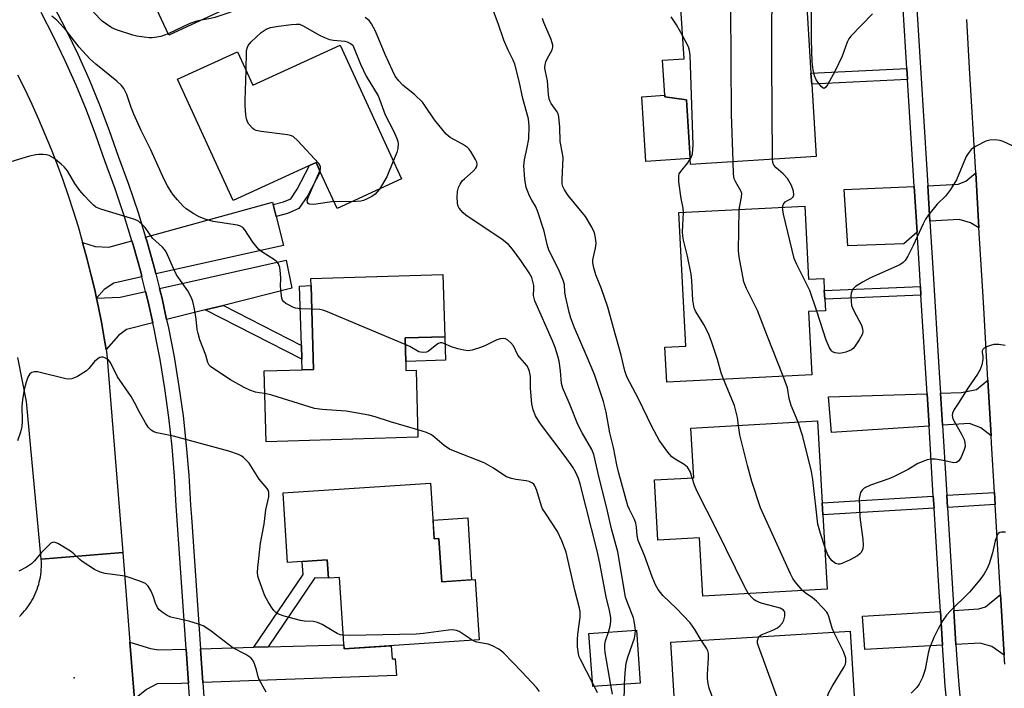
# Model space of a CAD drawing. Units: inches. Extents: x 1297760 to 1303760, y 489451 to 493451.
# Drawn here: x 1301047 to 1301322, y 490932 to 491119 of the extents above; entities that cross this region are included whole.
import ezdxf

# ---------------------------------------------------------------- set-up
doc = ezdxf.new("R2010")
doc.units = ezdxf.units.IN
doc.header["$MEASUREMENT"] = 0
for name, color, linetype in [('BLDG-Footprint', 5, 'Continuous'), ('CULTRL-Pad', 6, 'Continuous'), ('ELEV-Spot Elevation', 7, 'Continuous'), ('TRANS-Driveway', 251, 'Continuous'), ('TRANS-Non Street Sidewalk', 7, 'Continuous'), ('TRANS-Road', 130, 'Continuous'), ('TRANS-Street Sidewalk', 7, 'Continuous'), ('Undefined', 1, 'Continuous')]:
    doc.layers.add(name, color=color, linetype=linetype)

msp = doc.modelspace()

# ---------------------------------------------------------------- linework, layer by layer
at = {"layer": 'BLDG-Footprint'}
for points, elevation in [([(1301099.93, 491177.86), (1301104.03, 491169.05), (1301107.23, 491170.54), (1301107.32, 491170.34), (1301108.41, 491168), (1301115.2, 491153.41), (1301124.62, 491133.18), (1301125.39, 491131.52), (1301088.88, 491114.52), (1301081.43, 491130.55), (1301090.99, 491135), (1301093.56, 491136.19), (1301092.56, 491138.35), (1301082.54, 491159.88), (1301087.51, 491162.2), (1301083.73, 491170.32)], 327.86), ([(1301269.63, 491080.69), (1301234.56, 491078.48), (1301234.45, 491080.1), (1301233.42, 491096.53), (1301227.36, 491097.36), (1301227.33, 491097.77), (1301226.71, 491107.54), (1301232.72, 491107.92), (1301231.65, 491124.84), (1301266.7, 491127.06), (1301268.16, 491103.93), (1301268.36, 491100.84)], 335.07), ([(1301136.72, 491111.76), (1301153.81, 491074.4), (1301135.84, 491066.18), (1301131.16, 491076.42), (1301130, 491078.97), (1301128.18, 491078.14), (1301106.85, 491068.38), (1301091.35, 491102.28), (1301108.06, 491109.92), (1301112.32, 491100.6)], 326.27), ([(1301266.44, 491066.8), (1301267.48, 491046.42), (1301271.71, 491046.64), (1301271.88, 491043.26), (1301272, 491040.86), (1301272.17, 491037.6), (1301267.5, 491037.36), (1301268.4, 491019.73), (1301227.88, 491017.66), (1301227.38, 491027.42), (1301233.21, 491027.72), (1301231.31, 491065.01)], 334.39), ([(1301155.02, 491023.46), (1301155.09, 491020.92), (1301157.89, 491021), (1301158.43, 491002.29), (1301116.05, 491001.06), (1301115.48, 491020.84), (1301126.08, 491021.15), (1301129.3, 491021.25), (1301128.62, 491044.61), (1301128.56, 491046.63), (1301165.42, 491047.7), (1301165.92, 491030.33), (1301154.83, 491030.01)], 323.76), ([(1301271.5, 490980.66), (1301272.68, 490959.88), (1301237.92, 490957.91), (1301237, 490974.21), (1301225.41, 490973.55), (1301224.46, 490990.39), (1301235.43, 490991.01), (1301234.65, 491004.84), (1301270.02, 491006.85), (1301271.31, 490984.02)], 331.94), ([(1301161.97, 490989.52), (1301163, 490973.99), (1301164.25, 490974.08), (1301165.06, 490961.96), (1301174.36, 490962.58), (1301175.48, 490945.76), (1301137.85, 490943.24), (1301136.52, 490963.19), (1301133.47, 490962.98), (1301133.13, 490968.1), (1301122.06, 490967.36), (1301120.76, 490986.76)], 342.65), ([(1301220.48, 490933.67), (1301207.22, 490932.72), (1301206.16, 490947.51), (1301219.42, 490948.46)], 338.37), ([(1301279.05, 490948.2), (1301280.36, 490927.04), (1301282.62, 490927.18), (1301282.78, 490924.61), (1301282.95, 490921.8), (1301283.17, 490918.33), (1301279.99, 490918.13), (1301281.04, 490901.04), (1301251.71, 490899.23), (1301252.06, 490893.61), (1301232.29, 490892.39), (1301229.04, 490945.12)], 329.6)]:
    msp.add_lwpolyline(points, close=True, dxfattribs=dict(at, elevation=elevation))
at = {"layer": 'CULTRL-Pad'}
for points in [[(1301234.45, 491080.1), (1301222.07, 491079.32), (1301220.93, 491097.37), (1301227.33, 491097.77), (1301227.36, 491097.36), (1301233.42, 491096.53)], [(1301129.3, 491021.25), (1301126.08, 491021.15), (1301125.99, 491024.07), (1301125.88, 491027.96), (1301125.4, 491044.52), (1301128.62, 491044.62)], [(1301166.11, 491023.78), (1301155.02, 491023.46), (1301154.83, 491030.01), (1301165.92, 491030.33)], [(1301172.37, 490979.79), (1301173.4, 490962.52), (1301165.06, 490961.96), (1301164.25, 490974.08), (1301163, 490973.99), (1301162.66, 490979.17)]]:
    msp.add_lwpolyline(points, close=True, dxfattribs=at)
at = {"layer": 'ELEV-Spot Elevation'}
msp.add_point((1301062.47, 490935.16, 316.52), dxfattribs=at)
at = {"layer": 'TRANS-Driveway'}
for points in [[(1301315.06, 491060.76), (1301312.67, 491062.17), (1301309.55, 491063.04), (1301301.37, 491062.62), (1301300.75, 491072.52), (1301309.25, 491072.91), (1301311.35, 491073.81), (1301314.15, 491076.1)], [(1301297.78, 491059.52), (1301294.06, 491056.31), (1301278.43, 491055.77), (1301277.4, 491071.44), (1301296.98, 491072.34)], [(1301117.97, 491067.29), (1301118.82, 491063.96), (1301120.91, 491055.86), (1301085.25, 491047.93), (1301084.97, 491049.09), (1301082.74, 491057.11), (1301082.41, 491058.16), (1301117.8, 491067.93)], [(1301081.37, 491047.07), (1301073.56, 491045.33), (1301070.85, 491043.53), (1301068.7, 491041.08), (1301068.2, 491043.41), (1301067.15, 491047.86), (1301066.02, 491052.29), (1301064.82, 491056.71), (1301068.34, 491055.56), (1301072.12, 491055.32), (1301078.58, 491057.1), (1301078.92, 491055.99), (1301081.12, 491048.08)], [(1301104.11, 491039.11), (1301099.06, 491037.85), (1301088.27, 491035.17), (1301086.98, 491041.01), (1301086.27, 491043.85), (1301121.66, 491051.69), (1301123.25, 491043.88)], [(1301084.41, 491034.21), (1301077.1, 491032.38), (1301074.82, 491030.67), (1301071.38, 491026.82), (1301070.87, 491029.96), (1301070.05, 491034.46), (1301069.16, 491038.94), (1301068.7, 491041.08), (1301075.26, 491041.42), (1301082.39, 491042.99), (1301083.11, 491040.1)], [(1301318.47, 491002.66), (1301315.58, 491004.94), (1301312.39, 491006.13), (1301304.88, 491005.64), (1301304.33, 491014.57), (1301310.15, 491014.76), (1301314.32, 491015.61), (1301317.56, 491018.27)], [(1301301.11, 491005.39), (1301273.89, 491003.61), (1301273.07, 491013.55), (1301300.55, 491014.45)], [(1301322.11, 490941.5), (1301318.62, 490943.9), (1301315.36, 490944.8), (1301308.63, 490944.44), (1301308.05, 490953.94), (1301315, 490954.37), (1301316.84, 490954.97), (1301321.1, 490958.44)], [(1301304.86, 490944.24), (1301283.19, 490943.09), (1301282.56, 490952.35), (1301304.28, 490953.7)], [(1301093.76, 490943.15), (1301094.42, 490933.66), (1301092.4, 490933.59), (1301085.61, 490933.49), (1301082.66, 490931.85), (1301079.32, 490929.16), (1301078.04, 490945.07), (1301083.81, 490943.34), (1301086.03, 490942.93)], [(1301098.4, 490933.81), (1301097.74, 490943.26), (1301112.65, 490943.68), (1301116.63, 490943.79), (1301137.58, 490944.38), (1301137.78, 490944.39), (1301137.85, 490943.24), (1301150.99, 490944.12), (1301151.22, 490940.42), (1301152.1, 490940.48), (1301152.46, 490935.76)]]:
    msp.add_lwpolyline(points, close=True, dxfattribs=at)
at = {"layer": 'TRANS-Non Street Sidewalk'}
for points in [[(1301295.13, 491102.13), (1301268.36, 491100.84), (1301268.16, 491103.93), (1301294.94, 491105.22)], [(1301118.82, 491063.96), (1301117.97, 491067.29), (1301120.91, 491068), (1301122.91, 491068.88), (1301124.76, 491071.58), (1301128.18, 491078.14), (1301130, 491078.97), (1301131.16, 491076.42), (1301127.71, 491069.8), (1301125.19, 491066.13), (1301122.01, 491064.73)], [(1301298.86, 491041.98), (1301272, 491040.86), (1301271.88, 491043.26), (1301298.72, 491044.38)], [(1301099.06, 491037.85), (1301104.11, 491039.11), (1301125.88, 491027.96), (1301125.99, 491024.07)], [(1301319.61, 490983.51), (1301306.28, 490982.72), (1301306.08, 490986.09), (1301319.41, 490986.88)], [(1301302.52, 490982.5), (1301271.5, 490980.66), (1301271.31, 490984.02), (1301302.31, 490985.86)], [(1301116.63, 490943.79), (1301112.65, 490943.68), (1301126.37, 490963.97), (1301126.09, 490967.63), (1301133.13, 490968.1), (1301133.47, 490962.98), (1301129.64, 490963.03)]]:
    msp.add_lwpolyline(points, close=True, dxfattribs=at)
at = {"layer": 'TRANS-Road'}
for points in [[(1301322.27, 490938.97), (1301322.11, 490941.5), (1301321.1, 490958.44), (1301319.61, 490983.51), (1301319.41, 490986.88), (1301318.59, 491000.61), (1301318.47, 491002.66), (1301317.56, 491018.27), (1301316.48, 491036.75), (1301316.11, 491043.08), (1301315.06, 491060.76), (1301314.15, 491076.1), (1301312.41, 491105.35), (1301311.63, 491118.88)], [(1301046.62, 491103.51), (1301048.65, 491099.42), (1301050.6, 491095.28), (1301052.48, 491091.11), (1301054.28, 491086.91), (1301056.01, 491082.68), (1301057.67, 491078.41), (1301059.25, 491074.13), (1301060.76, 491069.81), (1301062.19, 491065.46), (1301063.54, 491061.1), (1301064.82, 491056.71), (1301066.02, 491052.29), (1301067.15, 491047.86), (1301068.2, 491043.41), (1301068.7, 491041.08), (1301069.16, 491038.94), (1301070.05, 491034.46), (1301070.87, 491029.96), (1301071.38, 491026.82), (1301071.6, 491025.45), (1301076.04, 490970.1), (1301053.28, 490968.27), (1301049.14, 491012.31), (1301047.97, 491018.45), (1301046.69, 491024.57)], [(1301047.17, 490952.27), (1301047.66, 490952.77), (1301048.15, 490953.28), (1301048.61, 490953.81), (1301049.05, 490954.36), (1301049.48, 490954.92), (1301049.88, 490955.5), (1301050.26, 490956.09), (1301050.63, 490956.69), (1301050.97, 490957.31), (1301051.29, 490957.94), (1301051.59, 490958.58), (1301051.86, 490959.23), (1301052.11, 490959.89), (1301052.34, 490960.55), (1301052.55, 490961.23), (1301052.73, 490961.91), (1301052.89, 490962.59), (1301053.02, 490963.29), (1301053.13, 490963.98), (1301053.22, 490964.68), (1301053.28, 490965.38), (1301053.32, 490966.09), (1301053.33, 490966.79), (1301053.32, 490967.49), (1301053.28, 490968.27), (1301076.04, 490970.1), (1301078.04, 490945.07), (1301079.32, 490929.16)]]:
    msp.add_lwpolyline(points, dxfattribs=at)
at = {"layer": 'TRANS-Street Sidewalk'}
for points in [[(1301056.72, 491122.72), (1301060.23, 491115.95), (1301063.54, 491109.09), (1301066.65, 491102.13), (1301069.56, 491095.09), (1301072.27, 491087.97), (1301074.77, 491080.77), (1301077.64, 491072.95), (1301080.29, 491065.06), (1301082.41, 491058.16), (1301082.74, 491057.11), (1301084.97, 491049.09), (1301085.25, 491047.93), (1301086.27, 491043.85), (1301086.98, 491041.01), (1301088.27, 491035.17), (1301088.78, 491032.89), (1301090.36, 491024.72), (1301091.72, 491016.5), (1301092.86, 491008.26), (1301093.77, 490999.99), (1301094.47, 490991.69), (1301094.94, 490983.38), (1301095.18, 490980.04), (1301097.74, 490943.26), (1301098.4, 490933.81), (1301100.32, 490906.25)], [(1301306.38, 490925.61), (1301305.63, 490932.82), (1301305.12, 490940.06), (1301304.86, 490944.24), (1301304.28, 490953.7), (1301303.95, 490959.16), (1301302.52, 490982.5), (1301302.31, 490985.86), (1301301.11, 491005.39), (1301300.55, 491014.45), (1301298.86, 491041.98), (1301298.72, 491044.38), (1301298.42, 491049.28), (1301297.78, 491059.52), (1301296.98, 491072.34), (1301295.13, 491102.13), (1301294.94, 491105.22), (1301293.91, 491121.76)], [(1301297.68, 491121.95), (1301300.75, 491072.52), (1301301.37, 491062.62), (1301302.18, 491049.51), (1301303.98, 491020.28), (1301304.33, 491014.57), (1301304.88, 491005.64), (1301306.08, 490986.09), (1301306.28, 490982.72), (1301308.05, 490953.94), (1301308.63, 490944.44), (1301308.89, 490940.31), (1301309.39, 490933.15), (1301310.13, 490926.05), (1301311.12, 490918.99), (1301312.33, 490911.96), (1301313.79, 490904.97), (1301314.48, 490902.11), (1301315.48, 490898.04), (1301316.9, 490892.94), (1301317.4, 490891.17), (1301319.55, 490884.37), (1301321.9, 490877.73), (1301324.53, 490871.83)], [(1301096.01, 490910.87), (1301094.42, 490933.66), (1301093.76, 490943.15), (1301090.98, 490983.13), (1301090.5, 490991.41), (1301089.82, 490999.6), (1301088.91, 491007.77), (1301087.78, 491015.91), (1301086.44, 491024.01), (1301085.37, 491029.59), (1301084.88, 491032.08), (1301084.41, 491034.21), (1301083.11, 491040.1), (1301082.39, 491042.99), (1301081.37, 491047.07), (1301081.12, 491048.08), (1301078.92, 491055.99), (1301078.58, 491057.1), (1301076.51, 491063.85), (1301073.88, 491071.63), (1301071.02, 491079.43), (1301068.53, 491086.61), (1301065.87, 491093.62), (1301063, 491100.56), (1301059.93, 491107.41), (1301056.67, 491114.17), (1301053.22, 491120.84)]]:
    msp.add_lwpolyline(points, dxfattribs=at)
at = {"layer": 'Undefined'}
for p, q in [((1301139.95, 491068.06, 326), (1301134.98, 491068.08, 326)), ((1301207.68, 490932.75, 322), (1301207.15, 490933.78, 322))]:
    msp.add_line(p, q, dxfattribs=at)
for points, elevation in [([(1301257.37, 491079.92), (1301257.19, 491107.21), (1301257.2, 491120.05), (1301257.33, 491120.87), (1301257.7, 491122.25), (1301258.34, 491123.81), (1301259.05, 491124.73), (1301260.94, 491126.69)], 336), ([(1301112.11, 491125.33), (1301110.44, 491124.18), (1301107.67, 491121.72), (1301106.7, 491121.14), (1301104.78, 491120.45), (1301101.7, 491119.47), (1301100.54, 491119.2), (1301097.99, 491118.76)], 326), ([(1301246.43, 491079.23), (1301245.94, 491092.53), (1301245.78, 491122.24), (1301245.59, 491122.98), (1301245.47, 491123.17), (1301245.1, 491123.41), (1301244.37, 491123.51), (1301242.28, 491123.23), (1301241.8, 491123.39), (1301241.66, 491123.67), (1301241.7, 491124.09), (1301242.26, 491125.51)], 334), ([(1301088.7, 491114.92), (1301086.66, 491114.16), (1301085.58, 491113.96), (1301084.21, 491113.83), (1301083.38, 491113.83), (1301081.96, 491113.97), (1301079.99, 491114.28), (1301078.85, 491114.55), (1301074.28, 491116), (1301072.94, 491116.62), (1301071.46, 491117.59), (1301070.28, 491118.48), (1301067.81, 491120.94)], 326), ([(1301237.46, 490945.64), (1301235.73, 490948.62), (1301234.39, 490950.52), (1301230.59, 490954.46), (1301226.78, 490958.16), (1301225.46, 490959.83), (1301224.77, 490961.11), (1301223.8, 490963.3), (1301221.69, 490969.26), (1301219.95, 490973.51), (1301219.64, 490974.9), (1301219.49, 490977.19), (1301219.29, 490978.29), (1301218.89, 490979.34), (1301217.47, 490982.14), (1301217.04, 490983.2), (1301214.47, 490992.28), (1301213.94, 490994.61), (1301213.04, 490999.46), (1301212.03, 491003.54), (1301211, 491009.34), (1301210.23, 491012.25), (1301207.68, 491019.8), (1301205.4, 491025.31), (1301202.1, 491032.8), (1301201.07, 491035.54), (1301200.61, 491037.22), (1301199.62, 491041.73), (1301199.44, 491042.86), (1301199.34, 491044.82), (1301199.08, 491045.9), (1301197.73, 491049.03), (1301195.01, 491054.49), (1301194.51, 491056.09), (1301193.71, 491059.79), (1301191.82, 491065.46), (1301191.25, 491066.79), (1301190.24, 491068.44), (1301189.6, 491069.71), (1301188.62, 491072.05), (1301188.26, 491074.31), (1301187.95, 491078.02), (1301188.15, 491079.72), (1301188.96, 491083.21), (1301189.36, 491085.56), (1301189.5, 491089.12), (1301189.32, 491091.16), (1301187.68, 491096.88), (1301186.66, 491101.69), (1301185.44, 491106.49), (1301185.02, 491107.52), (1301183.62, 491110.35), (1301182.42, 491113.1), (1301180.86, 491117.83), (1301179.22, 491121.96)], 328), ([(1301285.37, 491120.5), (1301279.26, 491114.24), (1301278.75, 491113.56), (1301278.23, 491112.57), (1301276.85, 491108.65), (1301274.87, 491104.59), (1301272.8, 491100.66), (1301272.34, 491100.01), (1301271.86, 491099.69), (1301271.53, 491099.75), (1301270.99, 491100.22), (1301269.62, 491102.11), (1301269.12, 491103.16), (1301268.77, 491104.82), (1301268.51, 491107.07), (1301268.3, 491113.23), (1301268.34, 491120.96)], 338), ([(1301128.81, 491038.1), (1301125.71, 491038.14), (1301124.27, 491038.32), (1301123.49, 491038.6), (1301122.25, 491039.24), (1301121.55, 491039.67), (1301120.94, 491040.18), (1301120.66, 491040.6), (1301120.47, 491041.11), (1301120.22, 491042.52), (1301120.04, 491044.55), (1301120.15, 491046.63), (1301120.07, 491048.04), (1301119.85, 491049.71), (1301119.51, 491050.71), (1301119, 491051.3), (1301118.35, 491051.82), (1301114.84, 491054.07), (1301113.99, 491054.75), (1301112.37, 491056.79), (1301110.09, 491060.19), (1301109.52, 491060.82), (1301108.86, 491061.24), (1301108.09, 491061.52), (1301101.26, 491062.54), (1301099.01, 491063.19), (1301097.33, 491063.81), (1301095.85, 491064.64), (1301093.76, 491066.08), (1301092.91, 491066.83), (1301091.33, 491068.54), (1301090.19, 491069.87), (1301089.52, 491070.79), (1301088.48, 491072.47), (1301087.54, 491074.29), (1301083.87, 491082.54), (1301081.15, 491087.93), (1301079.11, 491092.49), (1301078.34, 491094.39), (1301077.17, 491097.94), (1301076.36, 491099.61), (1301075.64, 491100.48), (1301074.33, 491101.68), (1301068.51, 491106.41), (1301066.85, 491107.95), (1301063.9, 491111.23), (1301060.34, 491115.73), (1301057.6, 491118.72), (1301056.26, 491119.86)], 324), ([(1301097.99, 491118.76), (1301096.73, 491118.47), (1301094.79, 491117.81), (1301088.7, 491114.92)], 326), ([(1301219.15, 490948.44), (1301218.89, 490950.41), (1301218.58, 490951.85), (1301216.99, 490955.88), (1301216.42, 490957.7), (1301214.19, 490970.32), (1301212.5, 490976.75), (1301211.2, 490982.49), (1301209.07, 490991.02), (1301207.56, 490997.5), (1301206.99, 490998.92), (1301204.3, 491003.55), (1301203.09, 491005.9), (1301200.96, 491011.24), (1301198.87, 491016.03), (1301198.54, 491017.32), (1301198.22, 491020.84), (1301197.82, 491023.5), (1301197.5, 491024.92), (1301196.72, 491027.31), (1301196, 491029.18), (1301191.04, 491040.42), (1301190.73, 491041.85), (1301190.83, 491043.87), (1301190.77, 491044.68), (1301190.53, 491045.79), (1301190.18, 491046.88), (1301189.5, 491048.18), (1301187.2, 491051.67), (1301184.84, 491054.83), (1301183.72, 491056.12), (1301181.97, 491057.48), (1301171.76, 491064.34), (1301171.1, 491064.9), (1301170.51, 491065.56), (1301169.98, 491066.26), (1301169.59, 491067.02), (1301169.44, 491067.82), (1301169.4, 491069.22), (1301169.48, 491070.92), (1301169.71, 491071.99), (1301170.19, 491072.97), (1301170.82, 491073.86), (1301171.43, 491074.48), (1301173.86, 491076.61), (1301174.62, 491077.44), (1301174.85, 491077.88), (1301174.96, 491078.55), (1301174.85, 491079.07), (1301174.52, 491079.83), (1301173.2, 491082.1), (1301172.67, 491082.77), (1301172.27, 491083.15), (1301170.89, 491084.1), (1301167.42, 491085.98), (1301166.34, 491086.88), (1301163.01, 491090.86), (1301160.4, 491094.87), (1301159.69, 491095.82), (1301157.56, 491097.87), (1301154.19, 491100.56), (1301153.06, 491101.78), (1301152.1, 491103.14), (1301151.32, 491104.66), (1301149.32, 491109.14), (1301146.62, 491115.68), (1301145.5, 491117.7), (1301144.82, 491118.59), (1301143.66, 491119.43)], 326), ([(1301234.96, 490990.98), (1301234.39, 490992.73), (1301233.99, 490993.49), (1301233.64, 490993.95), (1301232.77, 490994.67), (1301230.25, 490996.15), (1301229.34, 490996.85), (1301228.2, 490998.17), (1301225.75, 491001.45), (1301223.73, 491005.33), (1301220.01, 491013.01), (1301216.74, 491019.19), (1301216.18, 491020.83), (1301215.21, 491025.21), (1301212.98, 491032.88), (1301211.42, 491038.59), (1301209.67, 491043.77), (1301208.07, 491047.66), (1301207.55, 491049.6), (1301207.3, 491051), (1301207.29, 491051.83), (1301208.02, 491055.07), (1301208.17, 491056.35), (1301208.02, 491058.01), (1301207.7, 491059.37), (1301206.96, 491060.93), (1301205.18, 491063.94), (1301200.4, 491069.75), (1301199.33, 491071.36), (1301198.88, 491072.34), (1301198.73, 491073.03), (1301198.67, 491074.33), (1301198.93, 491080.33), (1301198.8, 491081.47), (1301198.17, 491084.82), (1301198, 491088.86), (1301197.73, 491091.77), (1301197.55, 491092.61), (1301197.33, 491093.13), (1301195.64, 491095.51), (1301195.36, 491096.01), (1301195.06, 491096.8), (1301194.87, 491097.96), (1301194.56, 491101.8), (1301194.01, 491104.44), (1301193.9, 491105.33), (1301193.94, 491106.33), (1301194.11, 491107.05), (1301194.52, 491107.97), (1301195.94, 491110.46), (1301196.13, 491111.23), (1301196.1, 491111.76), (1301195.6, 491113.35), (1301193.55, 491118.12), (1301193.16, 491119.2)], 330), ([(1301232.31, 491114.44), (1301230.63, 491117.46), (1301229.15, 491119.62)], 332), ([(1301110.45, 491104.69), (1301110.61, 491110.04), (1301110.74, 491110.87), (1301111, 491111.61), (1301111.86, 491112.7), (1301114.66, 491115.28), (1301116.08, 491116.22), (1301117.25, 491116.68), (1301119.46, 491117.06), (1301123.14, 491117.53), (1301124.55, 491117.64), (1301125.36, 491117.57), (1301126.42, 491117.15), (1301130.75, 491114.59), (1301132.34, 491113.85), (1301133.73, 491113.37), (1301134.86, 491113.11), (1301138.02, 491112.88), (1301138.69, 491112.67), (1301139.63, 491112.17), (1301140.24, 491111.77), (1301142.38, 491106.46), (1301143.94, 491103.05), (1301147.3, 491097.63), (1301147.82, 491096.43), (1301149.27, 491092.3), (1301151.64, 491087.79), (1301152.58, 491085.66), (1301152.83, 491084.85), (1301152.92, 491084.3), (1301152.84, 491082.93), (1301152.53, 491081.81), (1301151.55, 491079.33)], 326), ([(1301234.47, 491079.9), (1301234.82, 491080.58), (1301235.05, 491081.39), (1301235.25, 491083.89), (1301234.42, 491108.95), (1301234.26, 491110.24), (1301233.94, 491111.3), (1301232.31, 491114.44)], 332), ([(1301131.06, 491076.65), (1301131.23, 491077.27), (1301131.24, 491077.77), (1301131.06, 491078.25), (1301130.76, 491078.7), (1301124.91, 491085.03), (1301123.63, 491086.21), (1301122.87, 491086.56), (1301122.03, 491086.74), (1301114.7, 491087.68), (1301113.28, 491087.95), (1301112.76, 491088.16), (1301112.33, 491088.47), (1301111.24, 491089.69), (1301110.81, 491090.38), (1301110.55, 491091.15), (1301110.4, 491092.26), (1301110.24, 491094.82), (1301110.21, 491096.27), (1301110.45, 491104.69)], 326), ([(1301326.04, 491082.91), (1301321.8, 491084.87), (1301320.97, 491085.11), (1301319.53, 491085.28), (1301318.1, 491085.26), (1301316.99, 491084.94), (1301314.05, 491083.45), (1301312.92, 491082.59), (1301312.04, 491081.55), (1301311.45, 491080.63), (1301308.74, 491074.14), (1301307.09, 491071.45), (1301305.72, 491069.6), (1301303.41, 491067.35), (1301302.62, 491066.48), (1301300.98, 491064.38), (1301300.15, 491063.16), (1301299.49, 491061.88), (1301296.71, 491055.79), (1301295.23, 491052.87), (1301294.45, 491051.63), (1301293.86, 491051.05), (1301292.94, 491050.47), (1301284.81, 491046.78), (1301282.58, 491045.63), (1301280.54, 491044.34), (1301279.99, 491043.81), (1301279.67, 491043.34), (1301279.36, 491042.54), (1301279.28, 491041.69), (1301279.34, 491040.23), (1301279.51, 491039.08), (1301280.03, 491037.74), (1301282.24, 491033.61), (1301282.55, 491032.58), (1301282.62, 491031.82), (1301282.53, 491031.3), (1301282.32, 491030.78), (1301281.59, 491029.5), (1301280.28, 491027.52), (1301279.9, 491027.09), (1301279.46, 491026.74), (1301277.88, 491026.08), (1301277.05, 491025.84), (1301276.2, 491025.7), (1301274.91, 491025.85), (1301274.21, 491026.14), (1301273.86, 491026.42), (1301273.28, 491027.29), (1301272.42, 491029.39), (1301269.76, 491037.47)], 336), ([(1301115.66, 491014.5), (1301114.1, 491014.68), (1301113.04, 491014.93), (1301111.47, 491015.48), (1301109.92, 491016.2), (1301106.13, 491018.34), (1301101.19, 491021.55), (1301100.52, 491022.07), (1301100.15, 491022.46), (1301099.78, 491023.18), (1301099.23, 491025.2), (1301097.58, 491029.45), (1301097.03, 491031.24), (1301096.82, 491032.35), (1301096.53, 491035.3), (1301096.04, 491038.19), (1301095.62, 491040.19), (1301095.23, 491041.24), (1301094.16, 491043.13), (1301091.06, 491047.66), (1301090.21, 491049.39), (1301088.54, 491053.24), (1301088.01, 491054.22), (1301087.08, 491055.34), (1301084.37, 491057.92), (1301082.24, 491060.81), (1301081.56, 491061.63), (1301080.46, 491062.6), (1301079.43, 491063.13), (1301069.86, 491065.99), (1301068.55, 491066.54), (1301067.87, 491067.06), (1301066.82, 491068.08), (1301065.21, 491069.8), (1301064.07, 491071.17), (1301062.63, 491073.12), (1301060.61, 491076.63), (1301059.67, 491077.74), (1301058.81, 491078.55), (1301056.75, 491080.22), (1301055.52, 491080.93), (1301054.7, 491081.15), (1301053.82, 491081.25), (1301052.63, 491081.27), (1301051.75, 491081.18), (1301050.03, 491080.73), (1301039.48, 491077.59)], 322), ([(1301232.53, 491065.07), (1301232.43, 491066.27), (1301231.94, 491068.98), (1301231.3, 491073.6), (1301231.22, 491074.46), (1301231.25, 491075.28), (1301231.39, 491075.79), (1301231.81, 491076.49), (1301233.78, 491078.91), (1301234.47, 491079.9)], 332), ([(1301260.25, 491066.49), (1301260.47, 491067.33), (1301260.96, 491067.97), (1301261.61, 491068.42), (1301262.72, 491068.99), (1301263.2, 491069.39), (1301263.39, 491070), (1301263.32, 491070.96), (1301262.7, 491072.53), (1301261.59, 491074.53), (1301260.41, 491075.85), (1301258.46, 491077.53), (1301257.79, 491078.28), (1301257.49, 491079.01), (1301257.37, 491079.92)], 336), ([(1301151.55, 491079.33), (1301149.75, 491074.99), (1301147.67, 491071.59)], 326), ([(1301248.15, 491065.87), (1301248.26, 491066.86), (1301248.8, 491069.31), (1301248.84, 491070.35), (1301248.6, 491071.08), (1301247.15, 491073.46), (1301246.75, 491074.48), (1301246.56, 491075.82), (1301246.43, 491079.23)], 334), ([(1301134.98, 491068.08), (1301129.33, 491067.26), (1301128.11, 491067.37), (1301127.75, 491067.56), (1301127.57, 491067.8), (1301127.53, 491068.41), (1301127.76, 491069.19), (1301131.06, 491076.65)], 326), ([(1301147.67, 491071.59), (1301147.09, 491070.79), (1301146.5, 491070.19), (1301145.56, 491069.54), (1301144.04, 491068.72), (1301143.24, 491068.41), (1301142.45, 491068.24), (1301139.95, 491068.06)], 326), ([(1301269.76, 491037.47), (1301267.82, 491043.28), (1301264.17, 491050.57), (1301263.47, 491052.21), (1301260.52, 491064.62), (1301260.29, 491065.78), (1301260.25, 491066.49)], 336), ([(1301243.78, 491018.47), (1301243.09, 491020.31), (1301242.06, 491024.03), (1301240.37, 491028.99), (1301239.61, 491031.01), (1301238.41, 491033.52), (1301235.95, 491037.5), (1301235.63, 491038.17), (1301235.41, 491038.89), (1301235.19, 491040.54), (1301234.87, 491046.09), (1301234.69, 491047.84), (1301233.71, 491052.84), (1301232.56, 491057.31), (1301232.35, 491058.42), (1301232.32, 491059.6), (1301232.53, 491065.07)], 332), ([(1301260.37, 491019.32), (1301256.01, 491030.44), (1301253.26, 491037.67), (1301250.14, 491043.87), (1301249.69, 491044.91), (1301249.43, 491045.73), (1301248.15, 491052.62), (1301247.93, 491054.36), (1301248.15, 491065.87)], 334), ([(1301154.88, 491028.21), (1301132.7, 491037.47), (1301131.86, 491037.78), (1301131.01, 491037.98), (1301128.81, 491038.1)], 324), ([(1301211.59, 490947.9), (1301212.1, 490949.56), (1301212.29, 490950.84), (1301212.24, 490951.95), (1301211.9, 490953.95), (1301211, 490957.72), (1301209.22, 490967.14), (1301208.44, 490970.62), (1301203.71, 490989.27), (1301203.26, 490990.8), (1301202.51, 490992.49), (1301201.63, 490993.91), (1301199.5, 490996.9), (1301192.6, 491006.09), (1301191.95, 491007.06), (1301191.25, 491008.31), (1301190.62, 491009.93), (1301190.25, 491011.64), (1301189.89, 491016.05), (1301189.85, 491019.28), (1301189.58, 491020.64), (1301189.18, 491021.64), (1301188.79, 491022.34), (1301186.84, 491024.56), (1301186.35, 491025.23), (1301185.12, 491027.79), (1301184.38, 491028.68), (1301183.53, 491029.44), (1301182.83, 491029.82), (1301182.32, 491029.88), (1301181.51, 491029.79), (1301180.42, 491029.49), (1301177.25, 491027.88), (1301176.14, 491027.44), (1301173.58, 491026.63), (1301172.43, 491026.44), (1301171.28, 491026.58), (1301169.55, 491027.02), (1301167.84, 491027.56), (1301165.67, 491028.48), (1301165.15, 491028.64), (1301164.65, 491028.66), (1301164.17, 491028.5), (1301163.7, 491028.21), (1301161.28, 491026.26), (1301160.83, 491026.05), (1301160.02, 491025.93), (1301159.19, 491026.02), (1301158.65, 491026.19), (1301156.16, 491027.6), (1301154.88, 491028.21)], 324), ([(1301322.34, 491027.88), (1301320.62, 491028.19), (1301319.75, 491028.23), (1301319.17, 491028.17), (1301318.3, 491027.94), (1301317.19, 491027.53), (1301316.46, 491027.14), (1301316.11, 491026.8), (1301315.98, 491026.46), (1301315.95, 491026.05), (1301316.14, 491024.81), (1301316.14, 491023.98), (1301315.85, 491022.56), (1301315.36, 491021.19), (1301314.61, 491019.93), (1301312.09, 491016.27), (1301309.21, 491011.74), (1301308.17, 491010.02), (1301307.69, 491009.02), (1301307.54, 491008.33), (1301307.73, 491007.45), (1301310.19, 491003.16), (1301310.91, 491001.66), (1301311.14, 491000.88), (1301311.16, 490999.74), (1301310.87, 490998.61), (1301310.06, 490996.7), (1301309.43, 490995.76), (1301308.78, 490995.28), (1301308.05, 490995.16), (1301305.07, 490995.8), (1301302.79, 490996.16), (1301301.66, 490996.22), (1301300.58, 490996.01), (1301297.97, 490994.93), (1301295.33, 490993.33), (1301291.21, 490991.26), (1301289.85, 490990.7), (1301284.79, 490988.91), (1301283.02, 490988.05), (1301282.4, 490987.54), (1301281.97, 490986.87), (1301281.75, 490986.05), (1301281.65, 490985.16), (1301281.76, 490980.02), (1301282.59, 490973.73), (1301282.73, 490972.24), (1301282.61, 490971.12), (1301282.15, 490970.17), (1301281.82, 490969.75), (1301281.18, 490969.23), (1301278.92, 490967.98), (1301276.76, 490967.02), (1301276.23, 490966.88), (1301275.72, 490966.87), (1301275.04, 490967.07), (1301274.62, 490967.33), (1301274.04, 490967.85), (1301273.52, 490968.45), (1301272.78, 490969.71), (1301272.01, 490971.71)], 334), ([(1301137.6, 490947.03), (1301136.72, 490947.19), (1301135.89, 490947.52), (1301131.68, 490950.03), (1301130.35, 490950.62), (1301129.24, 490950.85), (1301126.75, 490950.96), (1301125.67, 490951.14), (1301121.09, 490952.36), (1301119.47, 490952.92), (1301118.79, 490953.35), (1301118.21, 490953.91), (1301117.52, 490954.84), (1301116.6, 490956.32), (1301115.73, 490958.07), (1301114.09, 490962.38), (1301113.77, 490963.48), (1301113.66, 490964.54), (1301113.74, 490965.96), (1301114.46, 490972.76), (1301115.48, 490978.02), (1301116.01, 490982.01), (1301116.76, 490985.66), (1301116.84, 490986.48), (1301116.79, 490987.02), (1301116.63, 490987.52), (1301116.35, 490987.99), (1301114.12, 490990.58), (1301111.27, 490995.04), (1301110.72, 490995.67), (1301109.71, 490996.61), (1301109.06, 490997.11), (1301108.35, 490997.53), (1301105.66, 490998.46), (1301090.18, 491002.61), (1301085.53, 491003.55), (1301084.71, 491003.85), (1301083.97, 491004.31), (1301083.16, 491005.13), (1301082.37, 491006.35), (1301080.77, 491009.16), (1301079.34, 491012.01), (1301078.37, 491013.7), (1301074.58, 491019.15), (1301072.61, 491023.17), (1301071.92, 491024.01), (1301071.05, 491024.5), (1301070.57, 491024.63), (1301070.1, 491024.65), (1301069.62, 491024.52), (1301069.17, 491024.28), (1301068.1, 491023.43), (1301066.51, 491021.45), (1301065.9, 491020.86), (1301065.18, 491020.35), (1301063.37, 491019.3), (1301061.79, 491018.59), (1301060.97, 491018.53), (1301060.14, 491018.65), (1301052.19, 491020.52), (1301051.37, 491020.6), (1301050.66, 491020.42), (1301050.12, 491019.96), (1301049.56, 491019.04), (1301049.06, 491017.65), (1301048.49, 491015.65), (1301048.03, 491012.76), (1301047.85, 491011.01), (1301047.92, 491006.7), (1301047.85, 491005.33), (1301047.46, 491003.73), (1301046.61, 491001.29)], 320), ([(1301264.59, 491006.54), (1301262.59, 491011.18), (1301262.11, 491013.12), (1301261.56, 491016.07), (1301260.37, 491019.32)], 334), ([(1301247.96, 491005.6), (1301247.65, 491007.83), (1301246.8, 491011.16), (1301243.78, 491018.47)], 332), ([(1301158.37, 491004.41), (1301150.77, 491006.64), (1301146.45, 491008.03), (1301144.74, 491008.47), (1301138.41, 491009.56), (1301131.73, 491010.01), (1301129.58, 491010.34), (1301117.67, 491014.02), (1301115.66, 491014.5)], 322), ([(1301265.78, 490959.49), (1301263.74, 490961.97), (1301263.11, 490962.91), (1301262.44, 490964.14), (1301254.02, 490982.57), (1301251.67, 490989.97), (1301250.42, 490994.44), (1301248.34, 491002.96), (1301247.96, 491005.6)], 332), ([(1301272.01, 490971.71), (1301270.77, 490975.48), (1301270.1, 490978.01), (1301268.69, 490990.47), (1301268.31, 490992.77), (1301265.9, 491002.55), (1301264.59, 491006.54)], 334), ([(1301207.15, 490933.78), (1301203.81, 490940.22), (1301203.46, 490941.03), (1301203.25, 490941.86), (1301203.02, 490943.84), (1301202.93, 490945.83), (1301203.07, 490947.31), (1301203.73, 490952.06), (1301203.75, 490953.65), (1301203.56, 490954.59), (1301202.2, 490959.58), (1301199.82, 490970.18), (1301198.58, 490973.43), (1301197.4, 490975.99), (1301194, 490981.08), (1301193.25, 490982.32), (1301192.95, 490983.07), (1301191.65, 490987.44), (1301191.07, 490988.77), (1301190.75, 490989.17), (1301190.37, 490989.48), (1301189.5, 490989.93), (1301188.66, 490990.12), (1301185.72, 490990.47), (1301184.57, 490990.78), (1301183.18, 490991.3), (1301182.16, 490991.87), (1301179.48, 490993.69), (1301176.88, 490995.17), (1301168.83, 490998.28), (1301167.24, 490998.99), (1301165.72, 491000.02), (1301163.16, 491002.26), (1301162.26, 491002.94), (1301160.8, 491003.63), (1301158.37, 491004.41)], 322), ([(1301250.71, 490958.64), (1301249.8, 490960.27), (1301241.72, 490976.76), (1301236.4, 490987.16), (1301235.61, 490988.93), (1301234.96, 490990.98)], 330), ([(1301322.47, 490975.83), (1301321.35, 490975.84), (1301320.85, 490975.71), (1301320.46, 490975.42), (1301320.05, 490974.73), (1301319.57, 490973.36), (1301318.8, 490970.05), (1301317.93, 490966.98), (1301317.34, 490965.67), (1301316.48, 490964.16), (1301315.25, 490962.51), (1301312.44, 490959.08), (1301307.03, 490953.72), (1301306.02, 490952.62), (1301304.98, 490951.12), (1301303.7, 490948.79), (1301302.48, 490946.39), (1301301.23, 490943.42), (1301300.85, 490942.02), (1301300.05, 490937.48), (1301299.25, 490935.26), (1301298.39, 490933.39), (1301297.71, 490932.47), (1301296.08, 490930.84)], 332), ([(1301116.04, 490931.12), (1301114.11, 490934.67), (1301113.8, 490935.46), (1301113.32, 490937.39), (1301112.78, 490939.03), (1301112.32, 490940.06), (1301111.82, 490940.71), (1301110.4, 490941.66), (1301106.72, 490943.52), (1301100.7, 490948.16), (1301099.26, 490949.2), (1301098.5, 490949.65), (1301097.19, 490950.16), (1301094.45, 490950.96), (1301089.45, 490952.06), (1301088.44, 490952.52), (1301087.26, 490953.28), (1301086.19, 490954.15), (1301085.71, 490954.77), (1301085.16, 490955.97), (1301084.54, 490958.02), (1301083.83, 490959.56), (1301083.12, 490960.75), (1301082.77, 490961.15), (1301082.33, 490961.46), (1301080.78, 490962.13), (1301076.97, 490963.44), (1301075.95, 490963.63), (1301071.1, 490964.24), (1301069.7, 490964.61), (1301068.17, 490965.43), (1301064.69, 490967.6), (1301064.02, 490968.14), (1301062.39, 490969.8), (1301061.46, 490970.51), (1301057.87, 490972.65), (1301057.12, 490972.95), (1301056.63, 490973), (1301055.97, 490972.7), (1301054.93, 490971.76), (1301053.29, 490970.06), (1301051.28, 490967.73), (1301050.51, 490966.95), (1301049.18, 490966.04), (1301046.98, 490964.91)], 318), ([(1301274.53, 490947.93), (1301274.06, 490949.05), (1301273.17, 490952.26), (1301272.84, 490953.01), (1301272.55, 490953.46), (1301271.47, 490954.71), (1301269.66, 490956.51), (1301268.56, 490957.45), (1301266.52, 490958.86), (1301265.78, 490959.49)], 332), ([(1301253.66, 490946.64), (1301254.26, 490947.12), (1301257.47, 490948.47), (1301258.78, 490949.15), (1301259.48, 490949.66), (1301260.21, 490950.51), (1301260.56, 490951.27), (1301260.82, 490952.37), (1301260.82, 490953.41), (1301260.75, 490953.64), (1301260.45, 490954.04), (1301260.01, 490954.35), (1301259.53, 490954.58), (1301258.17, 490955.01), (1301254.28, 490956.02), (1301252.79, 490956.61), (1301252.31, 490956.91), (1301251.7, 490957.44), (1301250.71, 490958.64)], 330), ([(1301173.54, 490945.63), (1301169.92, 490948.08), (1301169.16, 490948.39), (1301168.07, 490948.54), (1301166.92, 490948.46), (1301159.94, 490947.52), (1301157.89, 490947.33), (1301139.31, 490946.99), (1301137.6, 490947.03)], 320), ([(1301212.24, 490933.08), (1301210.7, 490942.23), (1301210.57, 490943.36), (1301210.64, 490944.43), (1301210.83, 490945.49), (1301211.59, 490947.9)], 324), ([(1301216.09, 490933.36), (1301216.27, 490936.58), (1301216.56, 490939.2), (1301217.05, 490940.87), (1301218.9, 490946.26), (1301219.11, 490947.29), (1301219.15, 490948.44)], 326), ([(1301280.9, 490903.36), (1301279.26, 490903.79), (1301278.26, 490904.25), (1301277.64, 490904.93), (1301277.29, 490905.64), (1301276.33, 490909.01), (1301272.45, 490923.88), (1301272.14, 490925.31), (1301272.08, 490926.16), (1301272.22, 490927.28), (1301272.68, 490929.52), (1301273.07, 490930.88), (1301274.04, 490932.69), (1301277.42, 490938.23), (1301277.79, 490939), (1301277.93, 490939.53), (1301277.85, 490940.6), (1301277.26, 490942.51), (1301274.53, 490947.93)], 332), ([(1301192.37, 490931.29), (1301191.56, 490932.44), (1301187.48, 490936.82), (1301182.37, 490942.04), (1301181.72, 490942.63), (1301181.02, 490943.12), (1301179.28, 490944.05), (1301177.99, 490944.59), (1301174.91, 490945.14), (1301174.14, 490945.36), (1301173.54, 490945.63)], 320), ([(1301254.86, 490899.43), (1301252.37, 490903.48), (1301248.83, 490908.36), (1301248.11, 490909.67), (1301247.44, 490911.33), (1301239.7, 490932.3), (1301239.41, 490933.59), (1301239.29, 490934.98), (1301239.29, 490936.12), (1301239.58, 490940.77), (1301239.52, 490941.9), (1301239.34, 490942.67), (1301239.01, 490943.41), (1301237.46, 490945.64)], 328), ([(1301269.4, 490900.32), (1301268.48, 490902.36), (1301257.76, 490932.27), (1301253.47, 490943.98), (1301253.25, 490944.83), (1301253.23, 490945.54), (1301253.39, 490946.17), (1301253.66, 490946.64)], 330), ([(1301208.54, 490930.97), (1301207.68, 490932.75)], 322), ([(1301212.74, 490930.57), (1301212.24, 490933.08)], 324), ([(1301216.03, 490928.04), (1301216.09, 490933.36)], 326)]:
    msp.add_lwpolyline(points, dxfattribs=dict(at, elevation=elevation))

doc.saveas('drawing.dxf')
